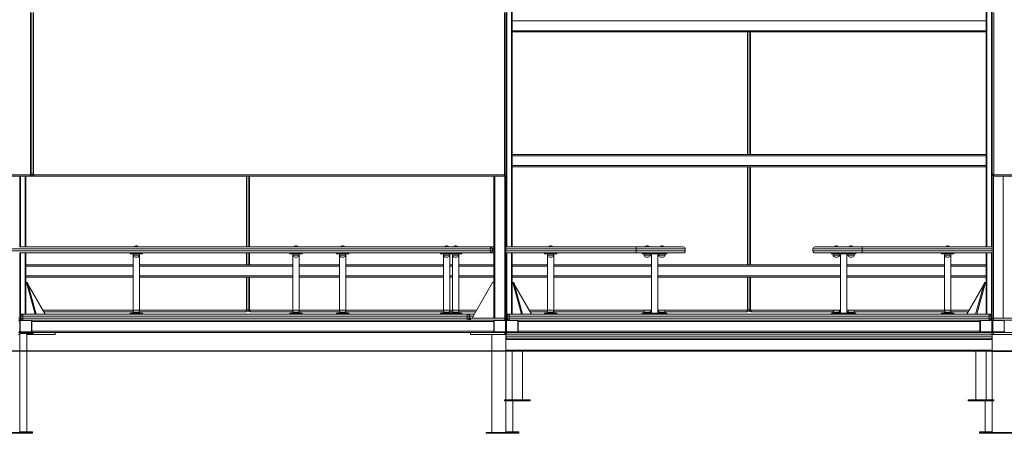
# Model space of a CAD drawing. Units: millimetres. Extents: x 9 to 596, y 146 to 285.
# Drawn here: x 99 to 232, y 146 to 202 of the extents above; entities that cross this region are included whole.
import ezdxf

# ---------------------------------------------------------------- set-up
doc = ezdxf.new("R2010")
doc.units = ezdxf.units.MM
doc.styles.add('SLDTEXTSTYLE0', font='TXT', dxfattribs={"width": 0.663})
doc.dimstyles.new('SLDDIMSTYLE1', dxfattribs={"dimtxt": 8.601025, "dimasz": 8, "dimexe": 0, "dimexo": 0.0625, "dimgap": 2.150256, "dimtad": 0, "dimlfac": 30, "dimrnd": 1e-09, "dimzin": 12, "dimdsep": 46, "dimtxsty": 'SLDTEXTSTYLE0', "dimsah": 1, "dimcen": 0.09, "dimadec": 0, "dimazin": 0, "dimtfac": 1, "dimtofl": 0, "dimtmove": 0, "dimatfit": 3, "dimfxl": 0, "dimfrac": 2, "dimtolj": 1, "dimtzin": 12, "dimarcsym": 0})

# ---------------------------------------------------------------- blocks, each defined once
blk = doc.blocks.new('*D2')
at = {"color": 7, "linetype": 'Continuous', "lineweight": 0}
for p, q in [((197.73, 229.73), (13.04, 229.73)), ((14.04, 229.73), (14.04, 207.61)), ((14.04, 156.93), (14.04, 179.04))]:
    blk.add_line(p, q, dxfattribs=at)
for points in [[(14.04, 229.73), (12.54, 221.73), (15.54, 221.73)], [(14.04, 156.93), (15.54, 164.93), (12.54, 164.93)]]:
    blk.add_solid(points, dxfattribs=at)
at = {"color": 7, "linetype": 'Continuous', "lineweight": 0, "insert": (8.8, 180.63), "char_height": 9.525, "attachment_point": 1, "rotation": 90, "style": 'SLDTEXTSTYLE0'}
blk.add_mtext('2185', dxfattribs=at)

msp = doc.modelspace()

# ---------------------------------------------------------------- linework, layer by layer
at = {"color": 8, "linetype": 'Continuous', "lineweight": 15}
for p, q in [((165.4779, 238.34358), (165.4779, 171.06091)), ((230.01101, 238.34522), (230.01101, 171.06091)), ((164.84457, 237.77758), (164.84457, 171.06091)), ((230.64435, 237.77758), (230.64435, 171.06091)), ((100.4117, 201.76091), (100.4119, 201.76091)), ((100.4117, 200.42758), (100.4119, 200.42758)), ((197.54501, 183.61091), (197.54501, 200.26091)), ((197.94501, 200.26091), (197.94501, 183.61091)), ((100.4117, 193.17754), (100.4119, 193.17754)), ((100.4117, 193.07754), (100.4119, 193.07754)), ((100.4117, 192.4442), (100.4119, 192.4442)), ((100.4117, 183.44425), (100.4119, 183.44425)), ((100.4117, 182.11091), (100.4119, 182.11091)), ((197.54501, 168.62758), (197.54501, 181.94425)), ((197.94501, 181.94425), (197.94501, 168.62758)), ((98.84479, 180.67754), (98.84479, 171.06091)), ((99.47812, 180.67754), (99.47812, 171.06091)), ((100.35316, 180.77754), (100.47044, 180.77754)), ((100.4117, 181.51088), (100.4119, 181.51088)), ((100.4117, 181.41087), (100.4119, 181.41087)), ((129.54501, 171.06091), (129.54501, 180.67754)), ((129.94501, 180.67754), (129.94501, 171.06091)), ((163.24523, 180.67758), (163.24523, 161.39425)), ((164.57857, 180.69704), (164.57857, 161.39425)), ((230.91199, 180.69692), (230.91199, 161.39425)), ((232.24532, 180.67758), (232.24532, 161.39425)), ((98.84479, 170.26091), (98.84479, 161.86916)), ((99.47812, 170.26091), (99.47812, 161.92758)), ((114.14503, 169.96091), (114.57836, 169.96091)), ((114.57836, 169.96091), (115.0117, 169.96091)), ((129.54501, 168.62758), (129.54501, 170.26091)), ((129.94501, 170.26091), (129.94501, 168.62758)), ((135.8117, 169.96091), (136.24503, 169.96091)), ((136.24503, 169.96091), (136.67836, 169.96091)), ((142.14503, 169.96091), (142.57836, 169.96091)), ((142.57836, 169.96091), (143.0117, 169.96091)), ((156.25614, 169.96091), (156.68947, 169.96091)), ((156.68947, 169.96091), (157.12281, 169.96091)), ((157.47836, 169.96091), (157.9117, 169.96091)), ((157.9117, 169.96091), (158.34503, 169.96091)), ((163.07857, 170.79425), (162.9117, 170.79425)), ((162.9117, 170.52758), (163.07857, 170.52758)), ((182.4117, 170.79425), (164.74523, 170.79425)), ((164.74523, 170.52758), (182.4117, 170.52758)), ((164.84457, 170.26091), (164.84457, 161.86898)), ((165.4779, 170.26091), (165.4779, 161.92758)), ((170.36725, 169.96091), (170.80058, 169.96091)), ((170.80058, 169.96091), (171.23392, 169.96091)), ((183.47836, 169.96091), (184.34503, 169.96091)), ((185.47836, 169.96091), (186.34503, 169.96091)), ((209.1455, 169.96091), (210.01216, 169.96091)), ((211.1455, 169.96091), (212.01216, 169.96091)), ((230.74532, 170.79425), (213.07723, 170.79425)), ((213.07723, 170.52758), (230.74532, 170.52758)), ((224.25661, 169.96091), (225.12327, 169.96091)), ((230.01101, 170.26091), (230.01101, 161.92758)), ((230.64435, 170.26091), (230.64435, 161.86936)), ((99.57812, 168.46091), (114.14503, 168.46091)), ((115.0117, 168.46091), (135.8117, 168.46091)), ((136.67836, 168.46091), (142.14503, 168.46091)), ((143.0117, 168.46091), (156.25614, 168.46091)), ((157.12281, 168.46091), (157.47836, 168.46091)), ((158.34503, 168.46091), (163.07857, 168.46091)), ((165.5779, 168.46091), (170.36725, 168.46091)), ((171.23392, 168.46091), (184.47836, 168.46091)), ((185.34503, 168.46091), (210.1455, 168.46091)), ((211.01216, 168.46091), (224.25661, 168.46091)), ((225.12327, 168.46091), (229.91101, 168.46091)), ((99.57812, 167.12758), (114.14503, 167.12758)), ((115.0117, 167.12758), (135.8117, 167.12758)), ((136.67836, 167.12758), (142.14503, 167.12758)), ((143.0117, 167.12758), (156.25614, 167.12758)), ((157.12281, 167.12758), (157.47836, 167.12758)), ((158.34503, 167.12758), (163.07857, 167.12758)), ((165.5779, 167.12758), (170.36725, 167.12758)), ((171.23392, 167.12758), (184.47836, 167.12758)), ((185.34503, 167.12758), (210.1455, 167.12758)), ((211.01216, 167.12758), (224.25661, 167.12758)), ((225.12327, 167.12758), (229.91101, 167.12758)), ((129.54501, 162.52758), (129.54501, 166.96091)), ((129.94501, 166.96091), (129.94501, 162.52758)), ((197.54501, 162.52758), (197.54501, 166.96091)), ((197.94501, 166.96091), (197.94501, 162.52758)), ((101.89717, 162.46091), (114.14503, 162.46091)), ((115.0117, 162.22758), (114.14503, 162.22758)), ((115.0117, 162.46091), (129.47835, 162.46091)), ((130.01168, 162.46091), (135.8117, 162.46091)), ((136.67836, 162.22758), (135.8117, 162.22758)), ((136.67836, 162.46091), (142.14503, 162.46091)), ((143.0117, 162.22758), (142.14503, 162.22758)), ((143.0117, 162.46091), (156.25614, 162.46091)), ((157.12281, 162.22758), (156.25614, 162.22758)), ((157.12281, 162.46091), (157.47836, 162.46091)), ((158.34503, 162.22758), (157.47836, 162.22758)), ((158.34503, 162.46091), (160.75952, 162.46091)), ((167.89695, 162.46091), (170.36725, 162.46091)), ((171.23392, 162.22758), (170.36725, 162.22758)), ((171.23392, 162.46091), (183.61593, 162.46091)), ((184.34503, 162.22758), (183.47836, 162.22758)), ((184.20746, 162.46091), (184.47836, 162.46091)), ((185.34503, 162.46091), (185.61593, 162.46091)), ((186.34503, 162.22758), (185.47836, 162.22758)), ((186.20746, 162.46091), (197.47835, 162.46091)), ((198.01168, 162.46091), (209.28306, 162.46091)), ((210.01216, 162.22758), (209.1455, 162.22758)), ((209.8746, 162.46091), (210.1455, 162.46091)), ((211.01216, 162.46091), (211.28306, 162.46091)), ((212.01216, 162.22758), (211.1455, 162.22758)), ((211.8746, 162.46091), (224.25661, 162.46091)), ((224.68994, 162.22758), (224.25661, 162.22758)), ((225.12327, 162.22758), (224.68994, 162.22758)), ((225.12327, 162.46091), (227.59197, 162.46091)), ((98.82802, 161.66091), (98.74513, 161.66091)), ((98.74513, 161.39425), (98.82802, 161.39425)), ((160.30238, 161.66091), (159.8229, 161.66091)), ((159.8229, 161.39425), (159.9119, 161.39425)), ((164.82802, 161.66091), (164.74523, 161.66091)), ((164.74523, 161.39425), (164.82802, 161.39425)), ((230.74532, 161.66091), (230.74469, 161.66091)), ((230.74469, 161.39425), (230.74532, 161.39425))]:
    msp.add_line(p, q, dxfattribs=at)
at = {"color": 7, "linetype": 'Continuous', "lineweight": 15}
for p, q in [((165.5779, 238.38449), (165.5779, 201.91367)), ((229.91101, 238.38382), (229.91101, 201.91367)), ((230.74435, 237.77758), (230.74435, 171.06091)), ((100.2117, 180.94425), (100.2117, 202.91091)), ((100.4117, 202.91091), (100.4117, 180.94425)), ((100.4119, 180.94425), (100.4119, 202.91091)), ((100.6119, 202.91091), (100.6119, 180.94425)), ((164.54523, 180.94425), (164.54523, 202.91091)), ((164.74523, 202.91091), (164.74523, 180.94425)), ((165.5779, 201.76091), (165.5779, 201.91367)), ((229.91101, 201.76091), (229.91101, 201.91367)), ((230.74503, 180.94425), (230.74503, 202.91091)), ((230.94503, 202.91091), (230.94503, 180.94425)), ((165.5779, 200.42758), (165.5779, 201.76091)), ((165.5779, 201.76091), (229.91101, 201.76091)), ((229.91101, 200.42758), (229.91101, 201.76091)), ((100.4117, 200.26091), (100.4119, 200.26091)), ((165.5779, 200.42758), (229.91101, 200.42758)), ((165.5779, 200.27483), (165.5779, 200.42758)), ((165.5779, 200.27483), (165.5779, 183.597)), ((165.5779, 200.26091), (229.91101, 200.26091)), ((197.74501, 183.61091), (197.74501, 200.26091)), ((229.91101, 200.27483), (229.91101, 200.42758)), ((229.91101, 200.27483), (229.91101, 183.597)), ((100.4117, 193.17762), (100.4119, 193.17762)), ((100.4117, 192.34421), (100.4119, 192.34421)), ((100.4117, 183.61091), (100.4119, 183.61091)), ((165.5779, 183.61091), (229.91101, 183.61091)), ((165.5779, 183.44425), (165.5779, 183.597)), ((165.5779, 182.11091), (165.5779, 183.44425)), ((165.5779, 183.44425), (229.91101, 183.44425)), ((229.91101, 183.44425), (229.91101, 183.597)), ((229.91101, 182.11091), (229.91101, 183.44425)), ((100.4117, 181.94425), (100.4119, 181.94425)), ((165.5779, 181.95816), (165.5779, 182.11091)), ((165.5779, 182.11091), (229.91101, 182.11091)), ((165.5779, 181.95816), (165.5779, 171.06091)), ((165.5779, 181.94425), (229.91101, 181.94425)), ((197.74501, 168.62758), (197.74501, 181.94425)), ((229.91101, 181.95816), (229.91101, 182.11091)), ((229.91101, 181.95816), (229.91101, 171.06091)), ((30.84503, 180.87758), (100.14503, 180.87758)), ((100.14503, 180.67758), (30.84503, 180.67758)), ((98.74513, 180.67754), (98.74513, 180.67758)), ((98.74513, 180.67754), (163.07856, 180.67754)), ((98.74513, 180.67754), (98.74513, 171.04145)), ((99.57812, 180.67754), (99.57812, 171.06091)), ((100.14503, 180.67758), (100.14503, 180.87758)), ((100.2117, 180.94425), (100.4117, 180.94425)), ((100.4117, 181.51095), (100.4119, 181.51095)), ((100.4119, 180.94425), (100.6119, 180.94425)), ((100.67857, 180.87758), (164.47857, 180.87758)), ((100.67857, 180.87758), (100.67857, 180.67758)), ((164.47857, 180.67758), (100.67857, 180.67758)), ((129.74501, 171.06091), (129.74501, 180.67754)), ((163.07856, 180.67754), (163.07856, 180.67758)), ((163.07857, 180.67758), (163.07857, 166.22758)), ((164.47857, 180.87758), (164.47857, 180.67758)), ((164.54523, 180.94425), (164.74523, 180.94425)), ((164.74523, 180.94425), (164.74523, 161.39425)), ((230.74503, 180.94425), (230.94503, 180.94425)), ((230.74532, 180.93172), (230.74532, 161.39425)), ((231.0117, 180.87758), (294.8117, 180.87758)), ((231.0117, 180.87758), (231.0117, 180.67758)), ((294.8117, 180.67758), (231.0117, 180.67758)), ((98.74513, 171.06091), (162.64503, 171.06091)), ((114.5117, 171.19425), (114.64503, 171.19425)), ((136.17836, 171.19425), (136.3117, 171.19425)), ((142.5117, 171.19425), (142.64503, 171.19425)), ((156.62281, 171.19425), (156.75614, 171.19425)), ((157.84503, 171.19425), (157.97836, 171.19425)), ((162.64503, 170.79425), (162.64503, 171.06091)), ((162.64503, 171.06091), (163.07857, 171.06091)), ((164.74523, 171.06091), (182.4117, 171.06091)), ((170.73392, 171.19425), (170.86725, 171.19425)), ((182.4117, 170.79425), (182.4117, 171.06091)), ((188.8117, 171.06091), (182.4117, 171.06091)), ((183.84503, 171.19425), (183.97836, 171.19425)), ((185.84503, 171.19425), (185.97836, 171.19425)), ((213.07723, 171.06091), (206.67723, 171.06091)), ((209.51216, 171.19425), (209.6455, 171.19425)), ((211.51216, 171.19425), (211.6455, 171.19425)), ((213.07723, 171.06091), (213.07723, 170.79425)), ((213.07723, 171.06091), (230.74532, 171.06091)), ((224.62327, 171.19425), (224.68994, 171.19425)), ((224.68994, 171.19425), (224.75661, 171.19425)), ((162.64503, 170.79425), (90.0117, 170.79425)), ((90.0117, 170.52758), (162.64503, 170.52758)), ((98.74513, 170.28037), (98.74513, 161.39425)), ((162.64503, 170.26091), (98.74513, 170.26091)), ((99.57812, 170.26091), (99.57812, 168.61367)), ((113.74503, 170.12758), (113.74503, 170.26091)), ((113.74503, 170.12758), (115.4117, 170.12758)), ((114.14503, 170.12758), (114.14503, 169.96091)), ((114.14503, 169.96091), (114.14503, 162.22758)), ((115.0117, 169.96091), (115.0117, 170.12758)), ((115.0117, 162.22758), (115.0117, 169.96091)), ((115.4117, 170.12758), (115.4117, 170.26091)), ((129.74501, 168.62758), (129.74501, 170.26091)), ((135.4117, 170.12758), (135.4117, 170.26091)), ((135.4117, 170.12758), (137.07836, 170.12758)), ((135.8117, 170.12758), (135.8117, 169.96091)), ((135.8117, 169.96091), (135.8117, 162.22758)), ((136.67836, 169.96091), (136.67836, 170.12758)), ((136.67836, 162.22758), (136.67836, 169.96091)), ((137.07836, 170.12758), (137.07836, 170.26091)), ((141.74503, 170.12758), (141.74503, 170.26091)), ((141.74503, 170.12758), (143.4117, 170.12758)), ((142.14503, 170.12758), (142.14503, 169.96091)), ((142.14503, 169.96091), (142.14503, 162.22758)), ((143.0117, 169.96091), (143.0117, 170.12758)), ((143.0117, 162.22758), (143.0117, 169.96091)), ((143.4117, 170.12758), (143.4117, 170.26091)), ((155.85614, 170.12758), (155.85614, 170.26091)), ((155.85614, 170.12758), (157.07836, 170.12758)), ((156.25614, 170.12758), (156.25614, 169.96091)), ((156.25614, 169.96091), (156.25614, 162.22758)), ((157.07836, 170.12758), (157.07836, 170.26091)), ((157.07836, 170.12758), (158.74503, 170.12758)), ((157.12281, 169.96091), (157.12281, 170.12758)), ((157.12281, 162.22758), (157.12281, 169.96091)), ((157.47836, 170.12758), (157.47836, 169.96091)), ((157.47836, 169.96091), (157.47836, 162.22758)), ((158.34503, 169.96091), (158.34503, 170.12758)), ((158.34503, 162.22758), (158.34503, 169.96091)), ((158.74503, 170.12758), (158.74503, 170.26091)), ((162.9117, 170.79425), (162.64503, 170.79425)), ((162.64503, 170.52758), (162.64503, 170.79425)), ((162.64503, 170.26091), (162.64503, 170.52758)), ((162.9117, 170.52758), (162.64503, 170.52758)), ((163.07857, 170.26091), (162.64503, 170.26091)), ((162.9117, 170.79425), (162.9117, 170.52758)), ((182.4117, 170.26091), (164.74523, 170.26091)), ((165.5779, 170.26091), (165.5779, 168.61367)), ((169.96725, 170.12758), (169.96725, 170.26091)), ((169.96725, 170.12758), (171.63392, 170.12758)), ((170.36725, 170.12758), (170.36725, 169.96091)), ((170.36725, 169.96091), (170.36725, 162.22758)), ((171.23392, 169.96091), (171.23392, 170.12758)), ((171.23392, 162.22758), (171.23392, 169.96091)), ((171.63392, 170.12758), (171.63392, 170.26091)), ((182.4117, 170.52758), (182.4117, 170.79425)), ((189.07836, 170.79425), (182.4117, 170.79425)), ((189.07836, 170.52758), (182.4117, 170.52758)), ((182.4117, 170.26091), (182.4117, 170.52758)), ((182.4117, 170.26091), (188.8117, 170.26091)), ((183.24503, 170.26091), (183.24503, 170.12758)), ((183.24503, 170.12758), (184.07836, 170.12758)), ((183.47836, 170.12758), (183.47836, 169.96091)), ((184.07836, 170.12758), (184.07836, 170.26091)), ((184.07836, 170.12758), (185.74503, 170.12758)), ((184.34503, 169.96091), (184.34503, 170.12758)), ((184.47836, 170.12758), (184.47836, 162.06091)), ((185.34503, 162.06091), (185.34503, 170.12758)), ((185.47836, 170.12758), (185.47836, 169.96091)), ((185.74503, 170.12758), (185.74503, 170.26091)), ((185.74503, 170.12758), (186.57836, 170.12758)), ((186.34503, 169.96091), (186.34503, 170.12758)), ((186.57836, 170.12758), (186.57836, 170.26091)), ((189.07836, 170.79425), (189.07836, 170.52758)), ((206.41057, 170.79425), (213.07723, 170.79425)), ((206.41057, 170.52758), (206.41057, 170.79425)), ((206.41057, 170.52758), (213.07723, 170.52758)), ((206.67723, 170.26091), (213.07723, 170.26091)), ((208.91216, 170.26091), (208.91216, 170.12758)), ((208.91216, 170.12758), (209.7455, 170.12758)), ((209.1455, 170.12758), (209.1455, 169.96091)), ((209.7455, 170.12758), (209.7455, 170.26091)), ((209.7455, 170.12758), (211.41216, 170.12758)), ((210.01216, 169.96091), (210.01216, 170.12758)), ((210.1455, 170.12758), (210.1455, 162.06091)), ((211.01216, 162.06091), (211.01216, 170.12758)), ((211.1455, 170.12758), (211.1455, 169.96091)), ((211.41216, 170.12758), (211.41216, 170.26091)), ((211.41216, 170.12758), (212.2455, 170.12758)), ((212.01216, 169.96091), (212.01216, 170.12758)), ((212.2455, 170.12758), (212.2455, 170.26091)), ((213.07723, 170.79425), (213.07723, 170.52758)), ((213.07723, 170.52758), (213.07723, 170.26091)), ((230.74532, 170.26091), (213.07723, 170.26091)), ((223.85661, 170.12758), (223.85661, 170.26091)), ((223.85661, 170.12758), (225.52327, 170.12758)), ((224.25661, 170.12758), (224.25661, 169.96091)), ((224.25661, 169.96091), (224.25661, 162.22758)), ((225.12327, 169.96091), (225.12327, 170.12758)), ((225.12327, 162.22758), (225.12327, 169.96091)), ((225.52327, 170.12758), (225.52327, 170.26091)), ((229.91101, 170.26091), (229.91101, 168.61367)), ((230.74435, 170.26091), (230.74435, 161.67446)), ((99.57812, 168.62758), (114.14503, 168.62758)), ((99.57812, 168.46091), (99.57812, 168.61367)), ((99.57812, 167.12758), (99.57812, 168.46091)), ((114.57836, 169.69425), (114.4117, 169.69425)), ((114.74503, 169.69425), (114.57836, 169.69425)), ((115.0117, 168.62758), (135.8117, 168.62758)), ((136.24503, 169.69425), (136.07836, 169.69425)), ((136.4117, 169.69425), (136.24503, 169.69425)), ((136.67836, 168.62758), (142.14503, 168.62758)), ((142.57836, 169.69425), (142.4117, 169.69425)), ((142.74503, 169.69425), (142.57836, 169.69425)), ((143.0117, 168.62758), (156.25614, 168.62758)), ((156.68947, 169.69425), (156.52281, 169.69425)), ((156.85614, 169.69425), (156.68947, 169.69425)), ((157.12281, 168.62758), (157.47836, 168.62758)), ((157.9117, 169.69425), (157.74503, 169.69425)), ((158.07836, 169.69425), (157.9117, 169.69425)), ((158.34503, 168.62758), (163.07857, 168.62758)), ((165.5779, 168.62758), (170.36725, 168.62758)), ((165.5779, 168.46091), (165.5779, 168.61367)), ((165.5779, 167.12758), (165.5779, 168.46091)), ((170.80058, 169.69425), (170.63392, 169.69425)), ((170.96725, 169.69425), (170.80058, 169.69425)), ((171.23392, 168.62758), (184.47836, 168.62758)), ((184.07836, 169.69425), (183.74503, 169.69425)), ((185.34503, 168.62758), (210.1455, 168.62758)), ((186.07836, 169.69425), (185.74503, 169.69425)), ((209.7455, 169.69425), (209.41216, 169.69425)), ((211.01216, 168.62758), (224.25661, 168.62758)), ((211.7455, 169.69425), (211.41216, 169.69425)), ((224.85661, 169.69425), (224.52327, 169.69425)), ((225.12327, 168.62758), (229.91101, 168.62758)), ((229.91101, 168.46091), (229.91101, 168.61367)), ((229.91101, 167.12758), (229.91101, 168.46091)), ((99.57812, 166.97483), (99.57812, 167.12758)), ((165.5779, 166.97483), (165.5779, 167.12758)), ((229.91101, 166.97483), (229.91101, 167.12758)), ((99.57812, 166.97483), (99.57812, 161.92758)), ((99.57812, 166.96091), (114.14503, 166.96091)), ((99.57812, 166.22758), (99.65928, 166.22758)), ((100.85583, 161.92758), (99.65928, 166.22758)), ((99.65928, 166.22758), (99.80485, 166.22758)), ((101.0014, 161.92758), (99.80485, 166.22758)), ((102.20193, 161.92758), (99.86187, 166.0227)), ((115.0117, 166.96091), (135.8117, 166.96091)), ((129.74501, 162.52758), (129.74501, 166.96091)), ((136.67836, 166.96091), (142.14503, 166.96091)), ((143.0117, 166.96091), (156.25614, 166.96091)), ((157.12281, 166.96091), (157.47836, 166.96091)), ((158.34503, 166.96091), (163.07857, 166.96091)), ((160.24523, 161.56091), (162.9119, 166.22758)), ((163.07857, 166.22758), (162.9119, 166.22758)), ((163.07857, 161.39425), (163.07857, 166.22758)), ((165.5779, 166.97483), (165.5779, 161.92758)), ((165.5779, 166.96091), (170.36725, 166.96091)), ((165.5779, 166.22758), (165.65906, 166.22758)), ((166.85561, 161.92758), (165.65906, 166.22758)), ((165.65906, 166.22758), (165.80463, 166.22758)), ((167.00118, 161.92758), (165.80463, 166.22758)), ((168.20171, 161.92758), (165.86165, 166.0227)), ((171.23392, 166.96091), (184.47836, 166.96091)), ((185.34503, 166.96091), (210.1455, 166.96091)), ((197.74501, 162.52758), (197.74501, 166.96091)), ((211.01216, 166.96091), (224.25661, 166.96091)), ((225.12327, 166.96091), (229.91101, 166.96091)), ((227.2872, 161.92758), (229.62727, 166.0227)), ((228.48774, 161.92758), (229.68428, 166.22758)), ((228.63331, 161.92758), (229.82985, 166.22758)), ((229.68428, 166.22758), (229.82985, 166.22758)), ((229.91101, 166.22758), (229.82985, 166.22758)), ((229.91101, 166.97483), (229.91101, 161.92758)), ((99.01136, 161.92758), (99.17802, 161.92758)), ((99.17802, 161.92758), (159.49722, 161.92758)), ((99.17802, 161.66091), (99.17802, 161.92758)), ((114.14503, 162.26091), (102.01146, 162.26091)), ((113.74503, 161.92758), (113.74503, 162.06091)), ((113.74503, 162.06091), (115.4117, 162.06091)), ((114.14503, 162.22758), (114.14503, 162.06091)), ((114.4117, 162.49425), (114.74503, 162.49425)), ((129.47835, 162.26091), (115.0117, 162.26091)), ((115.0117, 162.06091), (115.0117, 162.22758)), ((115.4117, 161.92758), (115.4117, 162.06091)), ((129.47835, 162.26091), (129.47835, 162.46091)), ((129.54501, 162.52758), (129.74501, 162.52758)), ((129.74501, 162.52758), (129.94501, 162.52758)), ((130.01168, 162.26091), (130.01168, 162.46091)), ((135.8117, 162.26091), (130.01168, 162.26091)), ((135.4117, 161.92758), (135.4117, 162.06091)), ((135.4117, 162.06091), (137.07836, 162.06091)), ((135.8117, 162.22758), (135.8117, 162.06091)), ((136.07836, 162.49425), (136.4117, 162.49425)), ((142.14503, 162.26091), (136.67836, 162.26091)), ((136.67836, 162.06091), (136.67836, 162.22758)), ((137.07836, 161.92758), (137.07836, 162.06091)), ((141.74503, 161.92758), (141.74503, 162.06091)), ((141.74503, 162.06091), (143.4117, 162.06091)), ((142.14503, 162.22758), (142.14503, 162.06091)), ((142.4117, 162.49425), (142.74503, 162.49425)), ((156.25614, 162.26091), (143.0117, 162.26091)), ((143.0117, 162.06091), (143.0117, 162.22758)), ((143.4117, 161.92758), (143.4117, 162.06091)), ((155.85614, 161.92758), (155.85614, 162.06091)), ((155.85614, 162.06091), (157.07836, 162.06091)), ((156.25614, 162.22758), (156.25614, 162.06091)), ((156.52281, 162.49425), (156.85614, 162.49425)), ((157.07836, 161.92758), (157.07836, 162.06091)), ((157.07836, 162.06091), (158.74503, 162.06091)), ((157.47836, 162.26091), (157.12281, 162.26091)), ((157.12281, 162.06091), (157.12281, 162.22758)), ((157.47836, 162.22758), (157.47836, 162.06091)), ((157.74503, 162.49425), (158.07836, 162.49425)), ((160.64523, 162.26091), (158.34503, 162.26091)), ((158.34503, 162.06091), (158.34503, 162.22758)), ((158.74503, 161.92758), (158.74503, 162.06091)), ((159.49722, 161.92758), (159.49722, 161.66091)), ((159.49722, 161.92758), (159.63433, 161.92758)), ((159.63433, 161.92758), (160.45476, 161.92758)), ((165.01136, 161.92758), (165.17802, 161.92758)), ((165.17802, 161.92758), (165.17802, 161.66091)), ((165.17802, 161.92758), (230.31136, 161.92758)), ((170.36725, 162.26091), (168.01123, 162.26091)), ((169.96725, 161.92758), (169.96725, 162.06091)), ((169.96725, 162.06091), (171.63392, 162.06091)), ((170.36725, 162.22758), (170.36725, 162.06091)), ((170.63392, 162.49425), (170.96725, 162.49425)), ((183.48045, 162.26091), (171.23392, 162.26091)), ((171.23392, 162.06091), (171.23392, 162.22758)), ((171.63392, 161.92758), (171.63392, 162.06091)), ((183.24503, 162.06091), (183.24503, 161.92758)), ((183.24503, 162.06091), (184.07836, 162.06091)), ((183.47836, 162.22758), (183.47836, 162.06091)), ((183.74503, 162.49425), (184.07836, 162.49425)), ((184.07836, 161.92758), (184.07836, 162.06091)), ((184.07836, 162.06091), (185.74503, 162.06091)), ((184.47836, 162.26091), (184.34294, 162.26091)), ((184.34503, 162.06091), (184.34503, 162.22758)), ((185.48045, 162.26091), (185.34503, 162.26091)), ((185.47836, 162.22758), (185.47836, 162.06091)), ((185.74503, 162.49425), (186.07836, 162.49425)), ((185.74503, 161.92758), (185.74503, 162.06091)), ((185.74503, 162.06091), (186.57836, 162.06091)), ((197.47835, 162.26091), (186.34294, 162.26091)), ((186.34503, 162.06091), (186.34503, 162.22758)), ((186.57836, 161.92758), (186.57836, 162.06091)), ((197.47835, 162.26091), (197.47835, 162.46091)), ((197.54501, 162.52758), (197.74501, 162.52758)), ((197.74501, 162.52758), (197.94501, 162.52758)), ((198.01168, 162.26091), (198.01168, 162.46091)), ((209.14759, 162.26091), (198.01168, 162.26091)), ((208.91216, 162.06091), (208.91216, 161.92758)), ((208.91216, 162.06091), (209.7455, 162.06091)), ((209.1455, 162.22758), (209.1455, 162.06091)), ((209.41216, 162.49425), (209.7455, 162.49425)), ((209.7455, 161.92758), (209.7455, 162.06091)), ((209.7455, 162.06091), (211.41216, 162.06091)), ((210.1455, 162.26091), (210.01007, 162.26091)), ((210.01216, 162.06091), (210.01216, 162.22758)), ((211.14759, 162.26091), (211.01216, 162.26091)), ((211.1455, 162.22758), (211.1455, 162.06091)), ((211.41216, 162.49425), (211.7455, 162.49425)), ((211.41216, 161.92758), (211.41216, 162.06091)), ((211.41216, 162.06091), (212.2455, 162.06091)), ((224.25661, 162.26091), (212.01007, 162.26091)), ((212.01216, 162.06091), (212.01216, 162.22758)), ((212.2455, 161.92758), (212.2455, 162.06091)), ((223.85661, 161.92758), (223.85661, 162.06091)), ((223.85661, 162.06091), (225.52327, 162.06091)), ((224.25661, 162.22758), (224.25661, 162.06091)), ((224.52327, 162.49425), (224.68994, 162.49425)), ((224.68994, 162.49425), (224.85661, 162.49425)), ((227.47768, 162.26091), (225.12327, 162.26091)), ((225.12327, 162.06091), (225.12327, 162.22758)), ((225.52327, 161.92758), (225.52327, 162.06091)), ((230.31136, 161.92758), (230.31136, 161.66091)), ((230.31136, 161.92758), (230.47802, 161.92758)), ((98.57846, 161.39425), (98.74513, 161.39425)), ((98.74513, 161.12758), (98.57846, 161.12758)), ((98.74513, 161.39425), (98.74513, 161.12758)), ((98.74513, 161.12758), (98.91146, 161.12758)), ((98.74513, 159.62758), (98.74513, 160.96091)), ((98.8118, 161.06091), (98.8118, 159.52758)), ((100.34513, 161.06091), (98.8118, 161.06091)), ((98.91136, 161.66091), (98.82802, 161.66091)), ((98.82802, 161.39425), (98.82802, 161.66091)), ((98.82802, 161.39425), (98.91136, 161.39425)), ((99.17802, 161.66091), (98.91136, 161.66091)), ((98.91136, 161.39425), (98.91136, 161.66091)), ((98.91136, 161.39425), (99.17802, 161.39425)), ((98.91146, 161.147), (98.91146, 161.12758)), ((98.9118, 161.12758), (100.24513, 161.12758)), ((159.49722, 161.66091), (99.17802, 161.66091)), ((99.17802, 161.66091), (99.17802, 161.39425)), ((99.17802, 161.12758), (99.17802, 161.39425)), ((99.17802, 161.39425), (159.49722, 161.39425)), ((100.41178, 161.12758), (100.24513, 161.12758)), ((100.34513, 159.52758), (100.34513, 161.06091)), ((100.41174, 160.96522), (100.41174, 161.12758)), ((100.41178, 160.96091), (100.41178, 161.12758)), ((100.41178, 161.12758), (159.9119, 161.12758)), ((100.41178, 160.96091), (163.07855, 160.96091)), ((100.41178, 159.62758), (100.41178, 160.96091)), ((159.49722, 161.39425), (159.49722, 161.66091)), ((159.75434, 161.66091), (159.49722, 161.66091)), ((159.49722, 161.39425), (159.49722, 161.12758)), ((159.49722, 161.39425), (159.75434, 161.39425)), ((159.75434, 161.66091), (159.75434, 161.39425)), ((159.8229, 161.66091), (159.75434, 161.66091)), ((159.75434, 161.39425), (159.8229, 161.39425)), ((159.8229, 161.66091), (159.8229, 161.39425)), ((159.9119, 161.39425), (159.9119, 161.12758)), ((164.57857, 161.39425), (159.9119, 161.39425)), ((164.57857, 161.12758), (159.9119, 161.12758)), ((160.24523, 161.39425), (160.24523, 161.56091)), ((160.24523, 161.39425), (163.07857, 161.39425)), ((163.07855, 160.96091), (163.07855, 161.12758)), ((163.07855, 159.62758), (163.07855, 160.96091)), ((163.07856, 160.96091), (163.07856, 161.12758)), ((163.14502, 159.52758), (163.14502, 161.06091)), ((163.14502, 161.06091), (164.67835, 161.06091)), ((163.24523, 161.39425), (164.57857, 161.39425)), ((164.57857, 161.39425), (164.74523, 161.39425)), ((164.57857, 161.12758), (164.57857, 161.39425)), ((164.74523, 161.12758), (164.57857, 161.12758)), ((164.67835, 161.06091), (164.67835, 159.52758)), ((164.74522, 160.96091), (164.74522, 159.62758)), ((164.74523, 161.39425), (164.74523, 161.12758)), ((164.74523, 161.12758), (164.91123, 161.12758)), ((164.81188, 161.06091), (164.81188, 159.52758)), ((166.34522, 161.06091), (164.81188, 161.06091)), ((164.91136, 161.66091), (164.82802, 161.66091)), ((164.82802, 161.39425), (164.82802, 161.66091)), ((164.82802, 161.39425), (164.91136, 161.39425)), ((164.91123, 161.14709), (164.91123, 161.12758)), ((165.17802, 161.66091), (164.91136, 161.66091)), ((164.91136, 161.39425), (164.91136, 161.66091)), ((164.91136, 161.39425), (165.17802, 161.39425)), ((164.91188, 161.12758), (166.24522, 161.12758)), ((165.17802, 161.66091), (165.17802, 161.39425)), ((230.31136, 161.66091), (165.17802, 161.66091)), ((165.17802, 161.39425), (230.31136, 161.39425)), ((165.17802, 161.39425), (165.17802, 161.12758)), ((166.41187, 161.12758), (166.24522, 161.12758)), ((166.34522, 159.52758), (166.34522, 161.06091)), ((166.41183, 160.96522), (166.41183, 161.12758)), ((166.41187, 160.96091), (166.41187, 161.12758)), ((166.41187, 161.12758), (229.07864, 161.12758)), ((166.41187, 160.96091), (229.07864, 160.96091)), ((166.41187, 159.62758), (166.41187, 160.96091)), ((229.24531, 161.12758), (229.07864, 161.12758)), ((229.07864, 160.96091), (229.07864, 161.12758)), ((229.07864, 159.62758), (229.07864, 160.96091)), ((229.07865, 160.96091), (229.07865, 161.12758)), ((229.14511, 161.06091), (230.67844, 161.06091)), ((229.14511, 159.52758), (229.14511, 161.06091)), ((229.24531, 161.12758), (230.57864, 161.12758)), ((230.57802, 161.66091), (230.31136, 161.66091)), ((230.31136, 161.39425), (230.31136, 161.66091)), ((230.31136, 161.39425), (230.31136, 161.12758)), ((230.31136, 161.39425), (230.57802, 161.39425)), ((230.57768, 161.12758), (230.57768, 161.1469)), ((230.57802, 161.66091), (230.57802, 161.39425)), ((230.66136, 161.66091), (230.57802, 161.66091)), ((230.57802, 161.39425), (230.66136, 161.39425)), ((230.57864, 161.12758), (230.74435, 161.12758)), ((230.66136, 161.66091), (230.66136, 161.39425)), ((230.74469, 161.66091), (230.66136, 161.66091)), ((230.66136, 161.39425), (230.74469, 161.39425)), ((230.67844, 161.06091), (230.67844, 159.52758)), ((230.74435, 161.3807), (230.74435, 161.12758)), ((230.74435, 161.12758), (230.74532, 161.12758)), ((230.74469, 161.66091), (230.74532, 161.67928)), ((230.74469, 161.66091), (230.74469, 161.39425)), ((230.74532, 161.37588), (230.74469, 161.39425)), ((230.74531, 159.62758), (230.74531, 160.96091)), ((230.74532, 161.39425), (230.91199, 161.39425)), ((230.74532, 161.12758), (230.74532, 161.39425)), ((230.91199, 161.12758), (230.74532, 161.12758)), ((232.34531, 161.06091), (230.81197, 161.06091)), ((230.81197, 161.06091), (230.81197, 159.52758)), ((230.91199, 161.39425), (232.24532, 161.39425)), ((230.91199, 161.39425), (230.91199, 161.12758)), ((235.57866, 161.39425), (230.91199, 161.39425)), ((235.57866, 161.12758), (230.91199, 161.12758)), ((232.34531, 159.52758), (232.34531, 161.06091)), ((98.57846, 159.46091), (98.74513, 159.46091)), ((98.74513, 159.19425), (98.57846, 159.19425)), ((98.74513, 159.46091), (98.74513, 159.19425)), ((98.74513, 159.46091), (98.9118, 159.46091)), ((98.74513, 159.29425), (100.57846, 159.29425)), ((98.74513, 145.86091), (98.74513, 159.19425)), ((98.8118, 159.52758), (100.34513, 159.52758)), ((100.24513, 159.46091), (98.9118, 159.46091)), ((99.69513, 145.96091), (99.69513, 159.29425)), ((103.57812, 159.19425), (99.69513, 159.19425)), ((100.24513, 159.46091), (100.41178, 159.46091)), ((100.41174, 159.46091), (100.41174, 159.62328)), ((100.41178, 159.62758), (163.07855, 159.62758)), ((100.41178, 159.46091), (100.41178, 159.62758)), ((100.41178, 159.46091), (159.9119, 159.46091)), ((100.57846, 159.29425), (100.57846, 159.46091)), ((103.57812, 159.46091), (103.57812, 159.19425)), ((159.9119, 159.46091), (159.9119, 159.19425)), ((164.57857, 159.46091), (159.9119, 159.46091)), ((159.9119, 159.46091), (159.9119, 159.19425)), ((159.9119, 159.19425), (159.9119, 159.19425)), ((164.57857, 159.19425), (159.9119, 159.19425)), ((162.84523, 159.19425), (162.84523, 145.86091)), ((163.07855, 159.46091), (163.07855, 159.62758)), ((163.07856, 159.46091), (163.07856, 159.62758)), ((164.67835, 159.52758), (163.14502, 159.52758)), ((164.57857, 159.19425), (164.57857, 159.46091)), ((164.57857, 159.46091), (164.74523, 159.46091)), ((164.74523, 159.19425), (164.57857, 159.19425)), ((164.74523, 159.46091), (164.74523, 159.19425)), ((164.74523, 159.46091), (164.91188, 159.46091)), ((164.74523, 159.29425), (164.80382, 159.29425)), ((164.74523, 150.29425), (164.74523, 159.19425)), ((230.74532, 159.12758), (164.74532, 159.12758)), ((164.74532, 159.12758), (164.74532, 158.86091)), ((164.81188, 159.52758), (166.34522, 159.52758)), ((166.24522, 159.46091), (164.91188, 159.46091)), ((165.01199, 159.39425), (230.47866, 159.39425)), ((166.24522, 159.46091), (166.41187, 159.46091)), ((166.41183, 159.46091), (166.41183, 159.62328)), ((166.41187, 159.62758), (229.07864, 159.62758)), ((166.41187, 159.46091), (166.41187, 159.62758)), ((166.41187, 159.46091), (229.07864, 159.46091)), ((166.57855, 159.39425), (166.57855, 159.46091)), ((169.57856, 159.46091), (169.57856, 159.39425)), ((225.91198, 159.46091), (225.91198, 159.39425)), ((228.91197, 159.46091), (228.91197, 159.39425)), ((229.07864, 159.46091), (229.07864, 159.62758)), ((229.07864, 159.46091), (229.24531, 159.46091)), ((229.07865, 159.46091), (229.07865, 159.62758)), ((230.67844, 159.52758), (229.14511, 159.52758)), ((230.57864, 159.46091), (229.24531, 159.46091)), ((230.57864, 159.46091), (230.7454, 159.46091)), ((230.68682, 159.29425), (230.7454, 159.29425)), ((230.74532, 159.12758), (230.74532, 158.86091)), ((230.7454, 159.46091), (230.91206, 159.46091)), ((230.7454, 159.19425), (230.7454, 159.46091)), ((230.7454, 159.19425), (230.7454, 150.29425)), ((230.91206, 159.19425), (230.7454, 159.19425)), ((230.81197, 159.52758), (232.34531, 159.52758)), ((230.91206, 159.46091), (230.91206, 159.19425)), ((235.57873, 159.46091), (230.91206, 159.46091)), ((235.57873, 159.19425), (230.91206, 159.19425)), ((164.74532, 158.86091), (230.74532, 158.86091)), ((164.74532, 158.49425), (164.74532, 157.02758)), ((230.74532, 158.49425), (164.74532, 158.49425)), ((230.64532, 158.59425), (164.84532, 158.59425)), ((230.74532, 157.02758), (230.74532, 158.49425)), ((230.74532, 157.02758), (164.74532, 157.02758)), ((230.64532, 156.92758), (164.84532, 156.92758)), ((165.57866, 156.92758), (165.57866, 150.29425)), ((166.97866, 150.29425), (166.97866, 156.92758)), ((228.51199, 156.92758), (228.51199, 150.29425)), ((229.91199, 150.29425), (229.91199, 156.92758)), ((164.52866, 150.29425), (164.52866, 150.16091)), ((168.02866, 150.29425), (164.52866, 150.29425)), ((168.02866, 150.16091), (164.52866, 150.16091)), ((164.74523, 145.86091), (164.74523, 150.16091)), ((165.69522, 145.96091), (165.69522, 150.16091)), ((165.69526, 145.96091), (165.69526, 150.16091)), ((168.02866, 150.16091), (168.02866, 150.29425)), ((227.46199, 150.29425), (227.46199, 150.16091)), ((230.96199, 150.29425), (227.46199, 150.29425)), ((230.96199, 150.16091), (227.46199, 150.16091)), ((229.79531, 150.16091), (229.79531, 145.96091)), ((230.7454, 150.16091), (230.7454, 145.86091)), ((230.96199, 150.16091), (230.96199, 150.29425)), ((99.54513, 145.86091), (96.04513, 145.86091)), ((99.54513, 145.76091), (96.04513, 145.76091)), ((100.49513, 145.96091), (98.74513, 145.96091)), ((99.54513, 145.76091), (99.54513, 145.86091)), ((100.49513, 145.86091), (99.54513, 145.86091)), ((100.49482, 145.76091), (99.54513, 145.76091)), ((100.49482, 145.76091), (100.49482, 145.86091)), ((100.49513, 145.86091), (100.49513, 145.96091)), ((162.04523, 145.86091), (162.04523, 145.76091)), ((165.54523, 145.86091), (162.04523, 145.86091)), ((165.54523, 145.76091), (162.04523, 145.76091)), ((166.49522, 145.96091), (164.74523, 145.96091)), ((165.54523, 145.76091), (165.54523, 145.86091)), ((166.49522, 145.86091), (165.54523, 145.86091)), ((166.49526, 145.76091), (165.54523, 145.76091)), ((166.49522, 145.86091), (166.49522, 145.96091)), ((166.49526, 145.86091), (166.49522, 145.86091)), ((166.49526, 145.76091), (166.49526, 145.86091)), ((228.99531, 145.96091), (228.99531, 145.86091)), ((230.7454, 145.96091), (228.99531, 145.96091)), ((229.9454, 145.86091), (228.99531, 145.86091)), ((228.99535, 145.86091), (228.99535, 145.76091)), ((229.9454, 145.76091), (228.99535, 145.76091)), ((229.9454, 145.86091), (229.9454, 145.76091)), ((233.4454, 145.86091), (229.9454, 145.86091)), ((233.4454, 145.76091), (229.9454, 145.76091))]:
    msp.add_line(p, q, dxfattribs=at)
at = {"color": 7, "linetype": 'Continuous', "lineweight": 30}
for p, q in [((386.26202, 156.92758), (11.94532, 156.92758)), ((230.64532, 156.92758), (386.26202, 156.92758))]:
    msp.add_line(p, q, dxfattribs=at)
at = {"color": 7, "linetype": 'Continuous', "lineweight": 15, "flags": 128}
for points in [[(98.82802, 161.66091), (98.83155, 161.71294), (98.84198, 161.76296), (98.85892, 161.80907), (98.88172, 161.84948), (98.9095, 161.88264), (98.9412, 161.90728), (98.97559, 161.92246), (99.01136, 161.92758)], [(159.63433, 161.92758), (159.67112, 161.92246), (159.70649, 161.90728), (159.73909, 161.88264), (159.76767, 161.84948), (159.79112, 161.80907), (159.80854, 161.76296), (159.81927, 161.71294), (159.8229, 161.66091)], [(164.82802, 161.66091), (164.83155, 161.71294), (164.84198, 161.76296), (164.85892, 161.80907), (164.88172, 161.84948), (164.9095, 161.88264), (164.9412, 161.90728), (164.97559, 161.92246), (165.01136, 161.92758)], [(230.47802, 161.92758), (230.51379, 161.92246), (230.54818, 161.90728), (230.57988, 161.88264), (230.60766, 161.84948), (230.63046, 161.80907), (230.6474, 161.76296), (230.65783, 161.71294), (230.66136, 161.66091)], [(99.01136, 161.12758), (98.97559, 161.1327), (98.9412, 161.14788), (98.9095, 161.17252), (98.88172, 161.20569), (98.85892, 161.24609), (98.84198, 161.2922), (98.83155, 161.34222), (98.82802, 161.39425)], [(159.8229, 161.39425), (159.81927, 161.34222), (159.80854, 161.2922), (159.79112, 161.24609), (159.76767, 161.20569), (159.73909, 161.17252), (159.70649, 161.14788), (159.67112, 161.1327), (159.63433, 161.12758)], [(165.01136, 161.12758), (164.97559, 161.1327), (164.9412, 161.14788), (164.9095, 161.17252), (164.88172, 161.20569), (164.85892, 161.24609), (164.84198, 161.2922), (164.83155, 161.34222), (164.82802, 161.39425)], [(230.66136, 161.39425), (230.65783, 161.34222), (230.6474, 161.2922), (230.63046, 161.24609), (230.60766, 161.20569), (230.57988, 161.17252), (230.54818, 161.14788), (230.51379, 161.1327), (230.47802, 161.12758)]]:
    msp.add_lwpolyline(points, dxfattribs=at)
at = {"color": 7, "linetype": 'Continuous', "lineweight": 15}
for centre, radius, start, end in [((100.14503, 180.94425), 0.06667, 270, 0), ((100.14503, 180.94425), 0.26667, 270, 0), ((100.67857, 180.94425), 0.26667, 180, 270), ((100.67857, 180.94425), 0.06667, 180, 270), ((164.47857, 180.94425), 0.06667, 270, 0), ((164.47857, 180.94425), 0.26667, 270, 0), ((231.0117, 180.94425), 0.26667, 180, 270), ((231.0117, 180.94425), 0.06667, 180, 270), ((114.5117, 170.99425), 0.2, 90, 160.5287794), ((114.64503, 170.99425), 0.2, 19.4712206, 90), ((136.17836, 170.99425), 0.2, 90, 160.5287794), ((136.3117, 170.99425), 0.2, 19.4712206, 90), ((142.5117, 170.99425), 0.2, 90, 160.5287794), ((142.64503, 170.99425), 0.2, 19.4712206, 90), ((156.62281, 170.99425), 0.2, 90, 160.5287794), ((156.75614, 170.99425), 0.2, 19.4712206, 90), ((157.84503, 170.99425), 0.2, 90, 160.5287794), ((157.97836, 170.99425), 0.2, 19.4712206, 90), ((162.64503, 170.79425), 0.26667, 0, 90), ((170.73392, 170.99425), 0.2, 90, 160.5287794), ((170.86725, 170.99425), 0.2, 19.4712206, 90), ((183.84503, 170.99425), 0.2, 90, 160.5287794), ((183.97836, 170.99425), 0.2, 19.4712206, 90), ((185.84503, 170.99425), 0.2, 90, 160.5287794), ((185.97836, 170.99425), 0.2, 19.4712206, 90), ((188.8117, 170.79425), 0.26667, 0, 90), ((206.67723, 170.79425), 0.26667, 90, 180), ((209.51216, 170.99425), 0.2, 90, 160.5287794), ((209.6455, 170.99425), 0.2, 19.4712206, 90), ((211.51216, 170.99425), 0.2, 90, 160.5287794), ((211.6455, 170.99425), 0.2, 19.4712206, 90), ((224.62327, 170.99425), 0.2, 90, 160.5287794), ((224.75661, 170.99425), 0.2, 19.4712206, 90), ((114.4117, 169.96091), 0.26667, 180, 270), ((114.74503, 169.96091), 0.26667, 270, 0), ((136.07836, 169.96091), 0.26667, 180, 270), ((136.4117, 169.96091), 0.26667, 270, 0), ((142.4117, 169.96091), 0.26667, 180, 270), ((142.74503, 169.96091), 0.26667, 270, 0), ((156.52281, 169.96091), 0.26667, 180, 270), ((156.85614, 169.96091), 0.26667, 270, 0), ((157.74503, 169.96091), 0.26667, 180, 270), ((158.07836, 169.96091), 0.26667, 270, 0), ((162.64503, 170.52758), 0.26667, 270, 0), ((170.63392, 169.96091), 0.26667, 180, 270), ((170.96725, 169.96091), 0.26667, 270, 0), ((183.74503, 169.96091), 0.26667, 180, 270), ((184.07836, 169.96091), 0.26667, 270, 0), ((185.74503, 169.96091), 0.26667, 180, 270), ((186.07836, 169.96091), 0.26667, 270, 0), ((188.8117, 170.52758), 0.26667, 270, 0), ((206.67723, 170.52758), 0.26667, 180, 270), ((209.41216, 169.96091), 0.26667, 180, 270), ((209.7455, 169.96091), 0.26667, 270, 0), ((211.41216, 169.96091), 0.26667, 180, 270), ((211.7455, 169.96091), 0.26667, 270, 0), ((224.52327, 169.96091), 0.26667, 180, 270), ((224.85661, 169.96091), 0.26667, 270, 0), ((99.01136, 161.66091), 0.26667, 90, 176.712312), ((99.17802, 161.66091), 0.26667, 90, 180), ((114.4117, 162.22758), 0.26667, 90, 180), ((114.74503, 162.22758), 0.26667, 0, 90), ((129.47835, 162.52758), 0.06667, 270, 0), ((129.47835, 162.52758), 0.26667, 270, 0), ((130.01168, 162.52758), 0.26667, 180, 270), ((130.01168, 162.52758), 0.06667, 180, 270), ((136.07836, 162.22758), 0.26667, 90, 180), ((136.4117, 162.22758), 0.26667, 0, 90), ((142.4117, 162.22758), 0.26667, 90, 180), ((142.74503, 162.22758), 0.26667, 0, 90), ((156.52281, 162.22758), 0.26667, 90, 180), ((156.85614, 162.22758), 0.26667, 0, 90), ((157.74503, 162.22758), 0.26667, 90, 180), ((158.07836, 162.22758), 0.26667, 0, 90), ((159.49235, 161.6656), 0.26202, 358.9749488, 88.9368885), ((165.01136, 161.66091), 0.26667, 90, 176.3381166), ((165.17802, 161.66091), 0.26667, 90, 180), ((170.63392, 162.22758), 0.26667, 90, 180), ((170.96725, 162.22758), 0.26667, 0, 90), ((183.74503, 162.22758), 0.26667, 90, 180), ((184.07836, 162.22758), 0.26667, 0, 90), ((185.74503, 162.22758), 0.26667, 90, 180), ((186.07836, 162.22758), 0.26667, 0, 90), ((197.47835, 162.52758), 0.06667, 270, 0), ((197.47835, 162.52758), 0.26667, 270, 0), ((198.01168, 162.52758), 0.26667, 180, 270), ((198.01168, 162.52758), 0.06667, 180, 270), ((209.41216, 162.22758), 0.26667, 90, 180), ((209.7455, 162.22758), 0.26667, 0, 90), ((211.41216, 162.22758), 0.26667, 90, 180), ((211.7455, 162.22758), 0.26667, 0, 90), ((224.52327, 162.22758), 0.26667, 90, 180), ((224.85661, 162.22758), 0.26667, 0, 90), ((230.31136, 161.66091), 0.26667, 0, 90), ((230.47802, 161.66091), 0.26667, 0, 90), ((98.57846, 160.96091), 0.16667, 0, 90), ((99.01136, 161.39425), 0.26667, 183.287688, 270), ((98.9118, 160.96091), 0.16667, 90, 180), ((99.17802, 161.39425), 0.26667, 180, 270), ((100.24513, 160.96091), 0.16667, 0, 90), ((159.49235, 161.38956), 0.26202, 271.0631115, 1.0250512), ((163.24522, 160.96091), 0.16667, 90, 180), ((164.57855, 160.96091), 0.16667, 0, 90), ((164.91188, 160.96091), 0.16667, 90, 180), ((165.01136, 161.39425), 0.26667, 183.6618834, 270), ((165.17802, 161.39425), 0.26667, 180, 270), ((166.24522, 160.96091), 0.16667, 0, 90), ((229.24531, 160.96091), 0.16667, 90, 180), ((230.31136, 161.39425), 0.26667, 270, 0), ((230.47802, 161.39425), 0.26667, 270, 0), ((230.57864, 160.96091), 0.16667, 0, 90), ((230.91197, 160.96091), 0.16667, 90, 180), ((232.24531, 160.96091), 0.16667, 0, 90), ((98.57846, 159.62758), 0.16667, 270, 0), ((98.9118, 159.62758), 0.16667, 180, 270), ((100.24513, 159.62758), 0.16667, 270, 0), ((163.24522, 159.62758), 0.16667, 180, 270), ((164.57855, 159.62758), 0.16667, 270, 0), ((164.91188, 159.62758), 0.16667, 180, 270), ((165.01199, 159.12758), 0.26667, 90, 180), ((166.24522, 159.62758), 0.16667, 270, 0), ((229.24531, 159.62758), 0.16667, 180, 270), ((230.47866, 159.12758), 0.26667, 0, 90), ((230.57864, 159.62758), 0.16667, 270, 0), ((230.91197, 159.62758), 0.16667, 180, 270), ((232.24531, 159.62758), 0.16667, 270, 0), ((165.01199, 158.86091), 0.26667, 180, 270), ((164.84532, 158.49425), 0.1, 90, 180), ((230.47866, 158.86091), 0.26667, 270, 0), ((230.64532, 158.49425), 0.1, 0, 90), ((164.84532, 157.02758), 0.1, 180, 270), ((230.64532, 157.02758), 0.1, 270, 0)]:
    msp.add_arc(centre, radius, start, end, dxfattribs=at)

# ---------------------------------------------------------------- dimensions: what is measured, and where the dimension line sits
at = {"color": 7, "linetype": 'Continuous', "lineweight": 0}
dim = msp.add_linear_dim(base=(14.04362, 156.92758), p1=(197.72578, 229.72641), p2=(11.94532, 156.92758), angle=90, dimstyle='SLDDIMSTYLE1', dxfattribs=at)
dim.commit()
dim.dimension.update_dxf_attribs({"geometry": '*D2', "text_midpoint": (14.04362, 193.327), "dimtype": 160})

doc.saveas('drawing.dxf')
